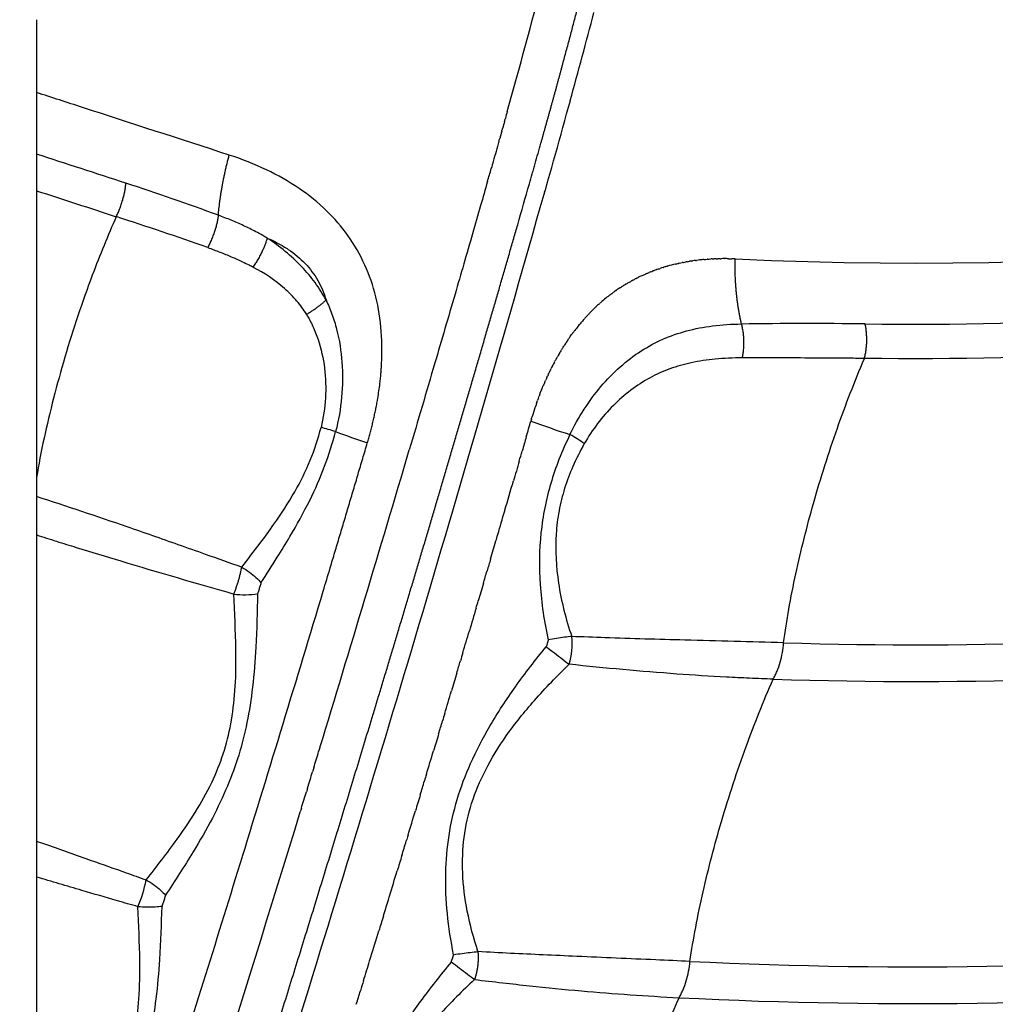
# Model space of a CAD drawing. Units: millimetres. Extents: x 21 to 24142, y 179 to 16245.
# Drawn here: x 14176 to 14278, y 10408 to 10511 of the extents above; entities that cross this region are included whole.
import ezdxf

# ---------------------------------------------------------------- set-up
doc = ezdxf.new("R2010")
doc.units = ezdxf.units.MM
doc.layers.add('DiKom', color=7, linetype='Continuous')
doc.dimstyles.new('Qitele', dxfattribs={"dimscale": 85, "dimtxt": 4, "dimasz": 5, "dimexe": 4, "dimexo": 0, "dimgap": 3, "dimtad": 1, "dimdec": 0, "dimrnd": 10, "dimzin": 1, "dimtxsty": 'Standard', "dimblk": 'OBLIQUE', "dimcen": 5, "dimdle": 4, "dimclrd": 256, "dimclre": 256, "dimclrt": 256, "dimadec": 0, "dimazin": 0, "dimtfac": 1, "dimtdec": 0, "dimtmove": 0, "dimatfit": 3, "dimldrblk": 'OBLIQUE', "dimfxl": 6, "dimfxlon": 1, "dimlwd": 40, "dimlwe": 30, "dimarcsym": 0})

# ---------------------------------------------------------------- blocks, each defined once
blk = doc.blocks.new('_Oblique')
at = {"color": 0, "linetype": 'ByBlock', "lineweight": -2}
blk.add_line((-0.5, -0.5), (0.5, 0.5), dxfattribs=at)
blk = doc.blocks.new('*D5')
at = {"layer": 'Defpoints', "color": 0, "transparency": 16777216}
for p in [(19759.81, 14192.51), (19759.81, 8478.89), (5318.75, 8191.99)]:
    blk.add_point(p, dxfattribs=at)
at = {"layer": 'DiKom', "lineweight": 30, "transparency": 16777216}
for p, q in [((5318.75, 13682.51), (5318.75, 14532.51)), ((19759.81, 13682.51), (19759.81, 14532.51))]:
    blk.add_line(p, q, dxfattribs=at)
at = {"layer": 'DiKom', "lineweight": 40, "transparency": 16777216}
blk.add_line((4978.75, 14192.51), (20099.81, 14192.51), dxfattribs=at)
at = {"layer": 'DiKom', "lineweight": 40, "transparency": 16777216, "xscale": 425, "yscale": 425, "zscale": 425, "rotation": 180}
blk.add_blockref('_Oblique', (5318.75, 14192.51), dxfattribs=at)
at = {"layer": 'DiKom', "lineweight": 40, "transparency": 16777216, "xscale": 425, "yscale": 425, "zscale": 425}
blk.add_blockref('_Oblique', (19759.81, 14192.51), dxfattribs=at)
at = {"layer": 'DiKom', "transparency": 16777216, "insert": (12539.28, 14638.43), "char_height": 365.5, "attachment_point": 5}
blk.add_mtext('14440', dxfattribs=at)
blk = doc.blocks.new('*D6')
at = {"layer": 'Defpoints', "color": 0, "transparency": 16777216}
for p in [(21783.84, 15060.86), (4248.61, 11622.36), (21783.84, 8865.78)]:
    blk.add_point(p, dxfattribs=at)
at = {"layer": 'DiKom', "lineweight": 30, "transparency": 16777216}
for p, q in [((4248.61, 14550.86), (4248.61, 15400.86)), ((21783.84, 14550.86), (21783.84, 15400.86))]:
    blk.add_line(p, q, dxfattribs=at)
at = {"layer": 'DiKom', "lineweight": 40, "transparency": 16777216}
blk.add_line((3908.61, 15060.86), (22123.84, 15060.86), dxfattribs=at)
at = {"layer": 'DiKom', "lineweight": 40, "transparency": 16777216, "xscale": 425, "yscale": 425, "zscale": 425, "rotation": 180}
blk.add_blockref('_Oblique', (4248.61, 15060.86), dxfattribs=at)
at = {"layer": 'DiKom', "lineweight": 40, "transparency": 16777216, "xscale": 425, "yscale": 425, "zscale": 425}
blk.add_blockref('_Oblique', (21783.84, 15060.86), dxfattribs=at)
at = {"layer": 'DiKom', "transparency": 16777216, "insert": (13016.22, 15506.78), "char_height": 365.5, "attachment_point": 5}
blk.add_mtext('17540', dxfattribs=at)
blk = doc.blocks.new('*D8')
at = {"layer": 'Defpoints', "color": 0, "transparency": 16777216}
for p in [(3480.24, 11865.36), (14274.09, 11865.36), (13285.53, 2909.89)]:
    blk.add_point(p, dxfattribs=at)
at = {"layer": 'DiKom', "lineweight": 40, "transparency": 16777216}
blk.add_line((3480.24, 2569.89), (3480.24, 12205.36), dxfattribs=at)
at = {"layer": 'DiKom', "lineweight": 30, "transparency": 16777216}
for p, q in [((3990.24, 11865.36), (3140.24, 11865.36)), ((3990.24, 2909.89), (3140.24, 2909.89))]:
    blk.add_line(p, q, dxfattribs=at)
at = {"layer": 'DiKom', "lineweight": 40, "transparency": 16777216, "xscale": 425, "yscale": 425, "zscale": 425}
for p, rotation in [((3480.24, 11865.36), 90), ((3480.24, 2909.89), 270)]:
    blk.add_blockref('_Oblique', p, dxfattribs=dict(at, rotation=rotation))
at = {"layer": 'DiKom', "transparency": 16777216, "insert": (3034.32, 7387.63), "char_height": 365.5, "attachment_point": 5, "rotation": 90}
blk.add_mtext('8960', dxfattribs=at)

msp = doc.modelspace()

# ---------------------------------------------------------------- linework, layer by layer
msp.add_line((14178.09, 10510.52), (14178.09, 10355.62))
for centre, radius, start, end in [((14269.61, 10896.88), 411.71, 267.3884, 300.8616), ((13419.81, 10726.64), 838.26, 344.38236, 345.36079), ((13447.24, 10717.73), 815.47, 344.66656, 345.33441), ((13071.89, 10822.02), 1205.04, 344.05314, 344.60412), ((14110.31, 10256.41), 249.3, 69.6445, 71.9891), ((14066.76, 10120.9), 388.01, 70.5568, 72.0423), ((14248.8, 10467.26), 18.28, 109.5677, 109.6261), ((14249.05, 10466.46), 19.12, 103.4159, 105.8955), ((14248.59, 10467.78), 17.72, 116.2222, 116.2978), ((14248.59, 10467.77), 17.73, 114.9178, 116.2227), ((14248.58, 10467.81), 17.69, 124.2106, 124.2297), ((14248.63, 10467.72), 17.79, 122.5956, 122.7281), ((14249.16, 10467.03), 18.66, 128.6699, 130.6096), ((14249.69, 10466.45), 19.45, 133.3544, 135.3683), ((14258.46, 9953), 525.86, 89.3545, 90.7565), ((14254.64, 10462.78), 25.63, 149.8371, 149.8936), ((14184.08, 10476.26), 29.99, 355.0691, 356.068), ((14256.13, 10461.96), 27.33, 151.8837, 153.4383), ((14182.13, 10476.45), 31.95, 352.9222, 353.9008), ((14183.12, 10476.34), 30.96, 353.9394, 354.9879), ((14182.64, 10476.39), 31.44, 353.9012, 353.9401), ((14180.12, 10476.71), 33.98, 350.1004, 352.7562), ((14263.75, 10458.84), 35.57, 161.1971, 162.8286), ((14196.6, 10425.98), 43.5, 73.11, 75.1951), ((14266.33, 10568.14), 106.01, 249.7128, 252.0415), ((14243.84, 10558.82), 97.55, 249.2276, 251.2886), ((14223.73, 10449.78), 20.13, 55.4404, 60.4806), ((10518.02, 11558.07), 3856.82, 343.06567, 343.54689), ((10758.16, 11474.24), 3614.11, 343.69109, 343.69261), ((10756.26, 11474.79), 3616.09, 343.63951, 343.65048), ((14199.8, 10461.75), 11.14, 263.9595, 276.8001), ((10580.34, 11539.92), 3787.52, 342.8543, 343.29122), ((14226.65, 10445.46), 7.23, 343.092, 6.2782), ((10505.46, 11562.46), 3870.11, 342.01558, 342.95408), ((10531.78, 11554.58), 3838.25, 342.4742, 342.85858), ((10576.25, 11540.88), 3791.71, 342.85822, 342.85862), ((14176.3, 10423.43), 13.45, 336.6201, 349.1044), ((10705.9, 11489.97), 3668.69, 343.02213, 343.03032), ((10694.91, 11493.33), 3680.18, 342.9202, 342.92697)]:
    msp.add_arc(centre, radius, start, end)
for points, knots in [([(14264.38, 10478.83), (14283.16, 10478.59), (14320.59, 10480.65), (14375.96, 10491.25), (14428.99, 10509.02), (14479.07, 10533.64), (14525.22, 10564.48), (14560.03, 10595.13), (14585.41, 10622.42), (14603.1, 10644.22), (14619.39, 10667.26), (14629.13, 10683.26), (14633.72, 10691.41)], [0, 0, 0, 0, 56.349509, 112.207865, 168.732049, 223.749351, 279.26503, 334.880587, 362.57466, 391.008673, 419.085139, 447.161453, 447.161453, 447.161453, 447.161453]), ([(14636.84, 10689.63), (14632.21, 10681.4), (14622.39, 10665.26), (14605.96, 10642.03), (14588.11, 10620.04), (14562.51, 10592.51), (14527.4, 10561.6), (14480.85, 10530.5), (14430.34, 10505.67), (14376.85, 10487.74), (14321.01, 10477.06), (14283.25, 10474.99), (14264.31, 10475.23)], [0, 0, 0, 0, 28.324268, 56.643054, 85.32054, 113.253785, 169.348246, 225.342205, 280.833361, 337.844389, 394.18382, 451.017649, 451.017649, 451.017649, 451.017649]), ([(14255.89, 10445.6), (14276.21, 10444.98), (14316.71, 10446.48), (14376.82, 10456.89), (14435.36, 10475.4), (14490.89, 10501.73), (14542.33, 10535.35), (14588.55, 10575.35), (14622.2, 10613.62), (14645.77, 10646.55), (14656.33, 10663.65), (14661.32, 10672.38)], [0, 0, 0, 0, 60.981757, 121.306359, 182.594455, 244.743788, 305.242149, 366.547165, 427.680126, 457.788267, 487.955468, 487.955468, 487.955468, 487.955468]), ([(14254.81, 10441.81), (14275.25, 10441.14), (14316.42, 10442.58), (14376.99, 10452.99), (14435.7, 10471.47), (14491.43, 10497.65), (14534.67, 10525.67), (14566.88, 10551.54), (14588.67, 10571.61), (14610.08, 10594.05), (14629.85, 10617.79), (14648.59, 10643.86), (14659.39, 10661.31), (14664.46, 10670.17)], [0, 0, 0, 0, 61.372842, 123.294201, 183.945991, 245.60336, 307.612762, 338.162615, 369.468423, 396.425093, 431.173163, 462.080963, 492.693146, 492.693146, 492.693146, 492.693146]), ([(14246.14, 10412.4), (14268.11, 10411.33), (14312.56, 10412.21), (14378.24, 10422.59), (14442.11, 10441.92), (14502.49, 10469.65), (14558.5, 10505.38), (14609, 10548.24), (14645.78, 10589.3), (14668.43, 10620.41), (14680.38, 10638.74), (14686.01, 10648.07), (14688.75, 10652.79)], [0, 0, 0, 0, 66.004545, 133.074192, 198.993709, 265.732271, 331.932872, 397.841319, 463.992035, 496.905165, 513.237961, 529.605239, 529.605239, 529.605239, 529.605239]), ([(14245.01, 10408.62), (14267.07, 10407.51), (14311.39, 10408.28), (14377.09, 10418.42), (14441.19, 10437.47), (14502.12, 10465.09), (14559.12, 10501.03), (14600.51, 10535.89), (14631.96, 10568.12), (14653.67, 10593.67), (14671.22, 10617.7), (14683.33, 10636.23), (14689.07, 10645.71), (14691.88, 10650.54)], [0, 0, 0, 0, 66.253239, 132.687111, 198.975995, 266.392914, 332.923893, 400.649796, 428.355421, 467.965688, 501.134713, 517.598631, 534.363678, 534.363678, 534.363678, 534.363678]), ([(14236.06, 10379.34), (14259.98, 10377.79), (14307.47, 10378.01), (14378.2, 10388.09), (14446.74, 10407.69), (14512.06, 10436.58), (14565.87, 10469.83), (14603.36, 10499.35), (14638.96, 10531.64), (14668.8, 10564.32), (14693.62, 10597.8), (14706.75, 10617.62), (14712.99, 10627.79), (14716.05, 10632.97)], [0, 0, 0, 0, 71.908652, 142.128006, 213.820076, 285.274958, 355.883625, 403.142551, 428.29943, 500.018253, 535.561133, 553.290092, 571.332735, 571.332735, 571.332735, 571.332735]), ([(14234.9, 10375.58), (14258.43, 10374.01), (14293.88, 10374.05), (14341.66, 10378.98), (14389.46, 10387.33), (14447.97, 10404.04), (14513.77, 10433.14), (14567.99, 10466.62), (14605.76, 10496.36), (14641.63, 10528.88), (14671.69, 10561.79), (14696.71, 10595.52), (14709.89, 10615.41), (14716.13, 10625.56), (14719.16, 10630.69)], [0, 0, 0, 0, 70.744227, 106.113545, 144.009239, 216.231457, 288.214717, 359.345611, 406.953653, 432.296828, 504.54454, 540.352051, 558.214267, 576.102549, 576.102549, 576.102549, 576.102549]), ([(14225.68, 10346.42), (14251.4, 10344.37), (14302.41, 10343.88), (14378.7, 10353.75), (14452.53, 10373.96), (14522.91, 10404.23), (14588.57, 10443.93), (14638.44, 10484.47), (14674.8, 10521.06), (14699.81, 10549.99), (14718.83, 10575.26), (14733.06, 10596.43), (14739.86, 10607.35), (14743.2, 10612.93)], [0, 0, 0, 0, 77.389735, 152.654673, 230.239211, 306.478575, 381.94416, 459.880835, 498.808424, 536.592166, 574.555964, 593.62275, 613.125911, 613.125911, 613.125911, 613.125911]), ([(14224.48, 10342.67), (14249.73, 10340.62), (14287.78, 10340.13), (14339.1, 10344.73), (14390.67, 10353.06), (14453.68, 10370.28), (14524.56, 10400.76), (14590.68, 10440.71), (14640.91, 10481.52), (14677.52, 10518.36), (14702.72, 10547.49), (14721.87, 10572.92), (14736.17, 10594.17), (14742.97, 10605.09), (14746.29, 10610.63)], [0, 0, 0, 0, 75.993089, 113.886765, 154.487128, 232.610152, 309.378629, 385.36809, 463.84562, 503.043926, 541.087757, 579.317212, 598.518464, 617.897854, 617.897854, 617.897854, 617.897854]), ([(14215, 10313.63), (14241.96, 10311.1), (14282.44, 10310.13), (14336.97, 10314.47), (14391.49, 10322.71), (14458.07, 10340.21), (14533.88, 10371.94), (14596.41, 10409.07), (14639.88, 10442.31), (14680.8, 10478.34), (14715.11, 10514.8), (14744.04, 10552.75), (14759.33, 10575.2), (14766.63, 10586.77), (14770.21, 10592.65)], [0, 0, 0, 0, 81.23085, 121.199069, 164.022223, 246.537817, 327.201647, 409.989162, 464.138909, 491.21454, 573.494652, 613.961843, 634.305756, 654.975515, 654.975515, 654.975515, 654.975515]), ([(14213.77, 10309.9), (14241.14, 10307.3), (14282.13, 10306.28), (14337.26, 10310.65), (14392.13, 10318.93), (14459.15, 10336.53), (14535.47, 10368.44), (14598.41, 10405.79), (14642.18, 10439.24), (14683.37, 10475.49), (14717.91, 10512.18), (14747.02, 10550.34), (14762.38, 10572.87), (14769.69, 10584.44), (14773.27, 10590.34)], [0, 0, 0, 0, 82.481576, 122.710695, 165.813346, 248.867515, 330.057799, 413.385745, 467.888562, 495.141245, 577.956632, 618.690486, 639.052365, 659.74041, 659.74041, 659.74041, 659.74041]), ([(14228.24, 10278.85), (14248.45, 10277.5), (14282.82, 10276.89), (14332.17, 10280.12), (14389.93, 10288.02), (14446.84, 10302.13), (14501.89, 10322.1), (14542.16, 10340.05), (14581.25, 10360.98), (14630.61, 10392.07), (14687.89, 10437.23), (14738.01, 10489.8), (14773.44, 10535.65), (14789.41, 10559.72), (14797.06, 10572.15)], [24.324545, 24.324545, 24.324545, 24.324545, 85.08204, 127.337224, 172.610658, 259.853041, 302.794668, 348.214954, 392.011741, 435.739494, 523.118789, 610.277329, 653.092753, 696.874337, 696.874337, 696.874337, 696.874337]), ([(14230.31, 10274.9), (14249.81, 10273.67), (14283.55, 10273.13), (14332.37, 10276.31), (14390.48, 10284.24), (14447.74, 10298.42), (14503.15, 10318.5), (14543.66, 10336.55), (14583.01, 10357.59), (14632.68, 10388.86), (14690.32, 10434.28), (14740.76, 10487.15), (14776.39, 10533.22), (14792.43, 10557.38), (14800.09, 10569.82)], [27.667058, 27.667058, 27.667058, 27.667058, 86.27771, 128.792658, 174.344381, 262.123036, 305.328619, 351.02807, 395.094077, 439.090714, 527.007123, 614.699552, 657.780978, 701.623041, 701.623041, 701.623041, 701.623041]), ([(14823.79, 10551.4), (14815.69, 10538.4), (14798.62, 10512.96), (14770.85, 10477.45), (14739.98, 10443.05), (14695.53, 10400.05), (14633.57, 10352), (14553.05, 10306.1), (14481.39, 10277.77), (14422.06, 10261.29), (14361.56, 10249.02), (14302.03, 10243.43), (14257.89, 10243.78), (14244.65, 10244.29)], [0, 0, 0, 0, 45.948078, 91.857296, 135.147732, 184.525876, 277.260468, 369.770724, 461.903143, 507.834581, 554.38735, 646.995787, 686.751168, 686.751168, 686.751168, 686.751168]), ([(14826.79, 10549.32), (14818.64, 10536.25), (14801.46, 10510.67), (14773.53, 10474.97), (14742.48, 10440.39), (14697.77, 10397.16), (14635.45, 10348.86), (14554.46, 10302.73), (14482.4, 10274.26), (14422.74, 10257.7), (14361.89, 10245.38), (14302.61, 10239.84), (14258.81, 10240.13), (14246.08, 10240.59)], [0, 0, 0, 0, 46.203381, 92.371588, 135.901301, 185.555086, 278.806828, 371.833039, 464.479219, 510.666765, 557.479089, 650.603955, 688.830833, 688.830833, 688.830833, 688.830833]), ([(14198.16, 10496.42), (14192.93, 10498.11), (14187.87, 10499.76), (14181.27, 10501.9), (14179.68, 10502.42), (14178.09, 10502.94)], [29.740251, 29.740251, 29.740251, 29.740251, 47.394308, 47.394308, 53.059094, 53.059094, 53.059094, 53.059094]), ([(14226.24, 10497.85), (14226.05, 10497.15), (14225.85, 10496.45), (14225.59, 10495.51), (14225.52, 10495.27), (14225.45, 10495.02)], [-0.709048107, -0.709048107, -0.709048107, -0.709048107, -0.706825385, -0.706825385, -0.706044588, -0.706044588, -0.706044588, -0.706044588]), ([(14214, 10474.2), (14214.09, 10475.48), (14214.1, 10477.99), (14213.54, 10481.63), (14212.37, 10485.03), (14210.63, 10488.06), (14208.3, 10490.75), (14205.43, 10493.07), (14202.01, 10495), (14199.48, 10495.99), (14198.16, 10496.42)], [0, 0, 0, 0, 3.843428, 7.503744, 11.006536, 14.570891, 17.961899, 21.63906, 25.569996, 29.740251, 29.740251, 29.740251, 29.740251]), ([(14225.06, 10493.67), (14224.82, 10492.83), (14224.3, 10491.01), (14223.18, 10487.1), (14221.59, 10481.63), (14219.39, 10474.12), (14217.8, 10468.72), (14216.91, 10465.7)], [0, 0, 0, 0, 2.612249, 5.664727, 12.224987, 19.692065, 29.13074, 29.13074, 29.13074, 29.13074]), ([(14186.24, 10346.11), (14188.29, 10352.38), (14194.88, 10372.61), (14210.09, 10420.76), (14222.58, 10462.83), (14230.55, 10490.94)], [25.856369, 25.856369, 25.856369, 25.856369, 45.652909, 89.675625, 177.316288, 177.316288, 177.316288, 177.316288]), ([(14186.39, 10490), (14185.53, 10488.05), (14184.69, 10486.01), (14182.85, 10481.11), (14181.89, 10478.25), (14181.04, 10475.37)], [2.165301, 2.165301, 2.165301, 2.165301, 9.045173, 9.045173, 18.090299, 18.090299, 18.090299, 18.090299]), ([(14202.11, 10487.77), (14201.95, 10487.86), (14201.56, 10488.09), (14200.75, 10488.53), (14199.66, 10489.07), (14198.36, 10489.64), (14197.48, 10489.98), (14197.03, 10490.14)], [8.355156, 8.355156, 8.355156, 8.355156, 8.865094, 9.677291, 11.075556, 12.473822, 13.915084, 13.915084, 13.915084, 13.915084]), ([(14202.11, 10487.77), (14202.5, 10487.6), (14203.25, 10487.24), (14204.63, 10486.42), (14206.11, 10485.2), (14207.46, 10483.39), (14208.03, 10482.03), (14208.24, 10481.32)], [0, 0, 0, 0, 1.277198, 2.496286, 4.810825, 7.003651, 9.216199, 9.216199, 9.216199, 9.216199]), ([(14208.24, 10481.32), (14208.07, 10481.63), (14207.72, 10482.24), (14206.91, 10483.43), (14205.2, 10485.46), (14203.41, 10486.91), (14202.11, 10487.77)], [0, 0, 0, 0, 1.050915, 2.139066, 4.310689, 8.992669, 8.992669, 8.992669, 8.992669]), ([(14195.92, 10486.78), (14196.34, 10486.63), (14197.17, 10486.32), (14198.38, 10485.83), (14199.39, 10485.38), (14200.14, 10485.01), (14200.5, 10484.83), (14200.63, 10484.75)], [-13.915077, -13.915077, -13.915077, -13.915077, -12.473822, -11.075556, -9.677291, -8.865094, -8.355156, -8.355156, -8.355156, -8.355156]), ([(14250.85, 10485.6), (14250.77, 10485.6), (14250.65, 10485.61), (14250.53, 10485.61), (14250.49, 10485.61)], [-72.6172196, -72.6172196, -72.6172196, -72.6172196, -72.3154434, -72.2006109, -72.2006109, -72.2006109, -72.2006109]), ([(14206.2, 10479.83), (14206.05, 10480.07), (14205.74, 10480.54), (14205.01, 10481.47), (14203.44, 10483.05), (14201.81, 10484.12), (14200.63, 10484.75)], [0, 0, 0, 0, 0.854147, 1.697284, 3.518165, 7.520306, 7.520306, 7.520306, 7.520306]), ([(14208.24, 10481.32), (14208.47, 10480.84), (14208.89, 10479.84), (14209.55, 10477.68), (14210.19, 10473.58), (14209.85, 10469.95), (14209.24, 10467.6)], [0, 0, 0, 0, 1.600045, 3.253747, 6.740125, 14.026205, 14.026205, 14.026205, 14.026205]), ([(14206.2, 10479.83), (14206.45, 10479.42), (14206.9, 10478.57), (14207.63, 10476.71), (14208.4, 10473.19), (14208.21, 10470.05), (14207.72, 10468.04)], [0, 0, 0, 0, 1.430781, 2.893486, 5.964913, 12.190044, 12.190044, 12.190044, 12.190044]), ([(14233.64, 10467.29), (14234.08, 10468.2), (14235.05, 10469.94), (14236.81, 10472.32), (14238.8, 10474.37), (14240.97, 10476.04), (14243.3, 10477.3), (14245.81, 10478.17), (14248.57, 10478.69), (14250.5, 10478.81), (14251.51, 10478.82)], [0, 0, 0, 0, 3.021289, 5.973337, 8.843179, 11.581879, 14.15325, 16.772272, 19.527702, 22.56298, 22.56298, 22.56298, 22.56298]), ([(14181.04, 10475.37), (14180.2, 10472.5), (14179.47, 10469.65), (14178.57, 10465.51), (14178.31, 10464.15), (14178.09, 10462.83)], [18.090299, 18.090299, 18.090299, 18.090299, 27.131859, 27.131859, 31.71986, 31.71986, 31.71986, 31.71986]), ([(14251.59, 10475.29), (14250.64, 10475.28), (14248.86, 10475.21), (14246.33, 10474.84), (14244.05, 10474.2), (14241.18, 10472.91), (14237.96, 10470.43), (14235.97, 10467.8), (14235.14, 10466.35)], [0, 0, 0, 0, 2.835779, 5.345647, 7.667681, 9.931968, 14.736577, 19.740808, 19.740808, 19.740808, 19.740808]), ([(14264.31, 10475.23), (14264.08, 10475.23), (14263.24, 10475.24), (14261.79, 10475.25), (14259.34, 10475.27), (14256.27, 10475.28), (14253.49, 10475.29), (14251.93, 10475.29), (14251.59, 10475.29)], [-46.879789, -46.879789, -46.879789, -46.879789, -46.083614, -43.941421, -41.799228, -37.469362, -33.139496, -31.907706, -31.907706, -31.907706, -31.907706]), ([(14255.89, 10445.6), (14256.05, 10446.77), (14256.43, 10449.17), (14257.4, 10454.03), (14258.99, 10460.36), (14261.37, 10467.85), (14263.29, 10472.84), (14264.31, 10475.23)], [0, 0, 0, 0, 3.537909, 7.301798, 14.854549, 23.11049, 30.888797, 30.888797, 30.888797, 30.888797]), ([(14199.46, 10453.47), (14200.1, 10454.31), (14201.25, 10455.78), (14203.14, 10458.37), (14204.99, 10461.2), (14206.67, 10464.57), (14207.43, 10466.88), (14207.72, 10468.04)], [0, 0, 0, 0, 3.167095, 5.594783, 9.620694, 13.297172, 16.877128, 16.877128, 16.877128, 16.877128]), ([(14201.46, 10451.85), (14202.04, 10452.73), (14203.06, 10454.32), (14204.8, 10457.16), (14206.53, 10460.29), (14208.15, 10463.95), (14208.92, 10466.39), (14209.24, 10467.6)], [0, 0, 0, 0, 3.158406, 5.673729, 9.979222, 13.877711, 17.650429, 17.650429, 17.650429, 17.650429]), ([(14233.64, 10467.29), (14233.23, 10466.44), (14232.49, 10464.77), (14231.61, 10462.22), (14230.98, 10459.67), (14230.45, 10456.16), (14230.4, 10451.52), (14230.96, 10447.8), (14231.38, 10445.9)], [0, 0, 0, 0, 2.844083, 5.470607, 8.086331, 10.705591, 16.127638, 21.958287, 21.958287, 21.958287, 21.958287]), ([(14235.14, 10466.35), (14234.71, 10465.58), (14233.94, 10464.06), (14233.05, 10461.72), (14232.46, 10459.36), (14232.05, 10456.04), (14232.31, 10451.59), (14233.22, 10448.06), (14233.84, 10446.25)], [0, 0, 0, 0, 2.657803, 5.095882, 7.515406, 9.939206, 15.0914, 20.828645, 20.828645, 20.828645, 20.828645]), ([(14199.46, 10453.47), (14198.21, 10453.92), (14196, 10454.7), (14192.03, 10456.11), (14186.17, 10458.16), (14181.24, 10459.82), (14178.09, 10460.84)], [0, 0, 0, 0, 3.981559, 7.015877, 12.654748, 22.605138, 22.605138, 22.605138, 22.605138]), ([(14178.09, 10456.84), (14178.78, 10456.62), (14180.16, 10456.18), (14183.08, 10455.27), (14189.23, 10453.4), (14194.7, 10451.81), (14198.63, 10450.68)], [0, 0, 0, 0, 2.183255, 4.347509, 9.181294, 21.44364, 21.44364, 21.44364, 21.44364]), ([(14189.51, 10420.89), (14190.6, 10422.29), (14192.49, 10424.71), (14194.86, 10428.21), (14196.54, 10431.31), (14197.72, 10434.4), (14198.48, 10437.64), (14198.85, 10441.16), (14198.89, 10445.55), (14198.72, 10448.75), (14198.63, 10450.68)], [0, 0, 0, 0, 5.339175, 9.181378, 12.684607, 15.882374, 19.09545, 22.642674, 26.479222, 32.263718, 32.263718, 32.263718, 32.263718]), ([(14201.12, 10450.7), (14201.07, 10448.85), (14200.99, 10445.6), (14200.65, 10441.11), (14200.07, 10437.35), (14199.2, 10433.89), (14197.99, 10430.57), (14196.39, 10427.2), (14194.21, 10423.43), (14192.5, 10420.8), (14191.52, 10419.3)], [0, 0, 0, 0, 5.547215, 9.752266, 13.481247, 16.962317, 20.431005, 24.090941, 28.131776, 33.496412, 33.496412, 33.496412, 33.496412]), ([(14255.89, 10445.6), (14252.46, 10445.69), (14247.64, 10445.82), (14241.44, 10445.99), (14237.52, 10446.11), (14234.99, 10446.21), (14233.84, 10446.25)], [0, 0, 0, 0, 10.292956, 14.47262, 18.620556, 22.059353, 22.059353, 22.059353, 22.059353]), ([(14254.81, 10441.81), (14254.88, 10441.94), (14255.03, 10442.21), (14255.29, 10442.79), (14255.67, 10443.9), (14255.85, 10444.91), (14255.89, 10445.6)], [0, 0, 0, 0, 0.463942, 0.920417, 1.912411, 3.973845, 3.973845, 3.973845, 3.973845]), ([(14221.53, 10413.1), (14221.24, 10414.52), (14220.8, 10417.33), (14220.62, 10421.5), (14220.96, 10425.5), (14221.83, 10429.35), (14223.27, 10433.17), (14225.33, 10437.1), (14227.98, 10441.15), (14230.05, 10443.83), (14231.17, 10445.18)], [0, 0, 0, 0, 4.332614, 8.531999, 12.502252, 16.340646, 20.344022, 24.717703, 29.622588, 34.872227, 34.872227, 34.872227, 34.872227]), ([(14224.06, 10413.42), (14223.61, 10414.8), (14222.88, 10417.51), (14222.38, 10421.52), (14222.51, 10425.31), (14223.31, 10428.93), (14224.81, 10432.49), (14227.04, 10436.09), (14230, 10439.77), (14232.31, 10442.15), (14233.57, 10443.36)], [0, 0, 0, 0, 4.368661, 8.404876, 12.087746, 15.71674, 19.455547, 23.65715, 28.380966, 33.609648, 33.609648, 33.609648, 33.609648]), ([(14254.81, 10441.81), (14253.99, 10441.84), (14252.36, 10441.9), (14249.02, 10442.06), (14242.75, 10442.46), (14237.3, 10442.96), (14233.57, 10443.36)], [0, 0, 0, 0, 2.460941, 4.868914, 10.047053, 21.293514, 21.293514, 21.293514, 21.293514]), ([(14246.14, 10412.4), (14246.31, 10413.58), (14246.73, 10416.01), (14247.75, 10420.89), (14249.41, 10427.21), (14251.84, 10434.61), (14253.79, 10439.5), (14254.81, 10441.81)], [0, 0, 0, 0, 3.58611, 7.38492, 14.961273, 23.173033, 30.744643, 30.744643, 30.744643, 30.744643]), ([(14178.09, 10424.93), (14178.15, 10424.91), (14178.5, 10424.79), (14179.63, 10424.4), (14181.46, 10423.75), (14184.22, 10422.78), (14186.9, 10421.82), (14188.81, 10421.14), (14189.51, 10420.89)], [-31.583396, -31.583396, -31.583396, -31.583396, -31.37009, -30.393466, -27.790014, -25.186562, -21.140692, -18.807048, -18.807048, -18.807048, -18.807048]), ([(14188.65, 10418.1), (14187.93, 10418.3), (14185.99, 10418.87), (14183.26, 10419.66), (14180.46, 10420.49), (14178.88, 10420.96), (14178.1, 10421.19), (14178.09, 10421.19)], [18.807048, 18.807048, 18.807048, 18.807048, 21.140692, 25.186562, 27.790014, 30.393466, 30.416874, 30.416874, 30.416874, 30.416874]), ([(14179.28, 10388.4), (14180.39, 10389.82), (14182.31, 10392.25), (14184.72, 10395.76), (14186.43, 10398.87), (14187.64, 10401.95), (14188.42, 10405.16), (14188.82, 10408.66), (14188.89, 10413.02), (14188.73, 10416.21), (14188.65, 10418.1)], [0, 0, 0, 0, 5.409839, 9.284772, 12.770704, 16.036166, 19.178792, 22.655175, 26.59422, 32.25103, 32.25103, 32.25103, 32.25103]), ([(14181.29, 10386.84), (14182.29, 10388.35), (14184.04, 10391), (14186.26, 10394.8), (14187.9, 10398.18), (14189.14, 10401.5), (14190.03, 10404.94), (14190.62, 10408.65), (14191, 10413.07), (14191.1, 10416.29), (14191.16, 10418.13)], [0, 0, 0, 0, 5.427329, 9.527146, 13.200626, 16.66914, 20.163255, 23.827057, 27.934681, 33.474467, 33.474467, 33.474467, 33.474467]), ([(14246.14, 10412.4), (14244.95, 10412.45), (14241.02, 10412.63), (14235.93, 10412.85), (14229.76, 10413.13), (14226.32, 10413.29), (14224.06, 10413.42)], [0, 0, 0, 0, 3.568737, 11.79207, 15.295715, 22.10145, 22.10145, 22.10145, 22.10145]), ([(14221.29, 10412.32), (14220.16, 10410.99), (14218.07, 10408.36), (14215.41, 10404.4), (14213.33, 10400.54), (14211.86, 10396.77), (14210.94, 10392.93), (14210.56, 10388.93), (14210.69, 10384.72), (14211.09, 10381.86), (14211.37, 10380.41)], [0, 0, 0, 0, 5.226691, 10.056332, 14.314492, 18.339441, 22.18593, 26.127795, 30.364177, 34.790032, 34.790032, 34.790032, 34.790032]), ([(14245.01, 10408.62), (14245.09, 10408.75), (14245.23, 10409.02), (14245.5, 10409.59), (14245.89, 10410.7), (14246.08, 10411.71), (14246.14, 10412.4)], [0, 0, 0, 0, 0.456895, 0.908737, 1.897328, 3.975342, 3.975342, 3.975342, 3.975342]), ([(14223.71, 10410.51), (14222.43, 10409.33), (14220.09, 10406.98), (14217.1, 10403.35), (14214.85, 10399.81), (14213.32, 10396.26), (14212.5, 10392.64), (14212.35, 10388.82), (14212.83, 10384.79), (14213.53, 10382.06), (14213.96, 10380.69)], [0, 0, 0, 0, 5.239596, 9.929528, 14.085511, 17.821343, 21.455464, 25.171108, 29.275716, 33.59384, 33.59384, 33.59384, 33.59384]), ([(14223.71, 10410.51), (14224.69, 10410.4), (14226.6, 10410.17), (14230.3, 10409.76), (14236.42, 10409.16), (14241.62, 10408.79), (14245.01, 10408.62)], [0, 0, 0, 0, 2.939624, 5.763168, 11.187946, 21.383018, 21.383018, 21.383018, 21.383018]), ([(14245.01, 10408.62), (14244.52, 10407.54), (14243.53, 10405.26), (14241.62, 10400.42), (14239.52, 10394.21), (14237.47, 10386.73), (14236.46, 10381.8), (14236.06, 10379.34)], [0, 0, 0, 0, 3.554076, 7.450694, 15.620176, 23.221293, 30.694276, 30.694276, 30.694276, 30.694276])]:
    msp.add_open_spline(points, degree=3, knots=knots)
for points, weights, degree in [([(14232.94, 10506.07), (14234.44, 10511.6), (14235.87, 10517.14), (14237.25, 10522.7)], [1, 0.999961230119, 0.999961230119, 1], 3), ([(14230.62, 10497.65), (14231.41, 10500.46), (14232.19, 10503.26), (14232.94, 10506.07)], [1, 0.999990646572, 0.999990646572, 1], 3), ([(14197.03, 10490.14), (14197.26, 10493.1), (14198.16, 10496.42)], [0.990628081201, 0.969858129848, 1], 2), ([(14186.42, 10490.05), (14187.25, 10491.76), (14187.4, 10493.49)], [0.996606321293, 0.891832451153, 1], 2), ([(14186.42, 10490.05), (14186.4, 10490.03), (14186.39, 10490)], [0.996606379879, 0.998276147123, 1], 2), ([(14197.03, 10490.14), (14196.8, 10488.47), (14195.92, 10486.78)], [1, 0.89474813199, 1], 2), ([(14223.26, 10472.14), (14224.92, 10477.81), (14226.57, 10483.48), (14228.2, 10489.16)], [1, 0.999998154534, 0.999998154534, 1], 3), ([(14202.11, 10487.77), (14201.7, 10486.27), (14200.63, 10484.75)], [1, 0.903515144443, 1], 2), ([(14251.51, 10478.82), (14250.77, 10482.02), (14250.85, 10485.6)], [0.988829437726, 0.967205858758, 1], 2), ([(14206.2, 10479.83), (14207.45, 10480.55), (14208.24, 10481.32)], [1, 0.940409602613, 0.999999999567], 2), ([(14251.59, 10475.29), (14252, 10477.06), (14251.51, 10478.82)], [1, 0.897279114825, 1], 2), ([(14264.31, 10475.23), (14264.79, 10477.02), (14264.38, 10478.83)], [0.999978877773, 0.892954611037, 1], 2), ([(14213.15, 10438.16), (14216.58, 10449.47), (14219.95, 10460.8), (14223.26, 10472.14)], [1, 0.999992740242, 0.999992740242, 1], 3), ([(14212.54, 10466.42), (14213.15, 10468.46), (14213.54, 10470.56)], [1, 0.998600895389, 1], 2), ([(14208.68, 10453.42), (14210.62, 10459.91), (14212.54, 10466.42)], [1, 0.99999852721, 1], 2), ([(14198.63, 10450.68), (14199.21, 10452.07), (14199.46, 10453.47)], [1, 0.930821803159, 1], 2), ([(14191.96, 10370.42), (14199.24, 10392.93), (14206.3, 10415.51), (14213.15, 10438.16)], [1, 0.999971532434, 0.999971532434, 1], 3), ([(14224.06, 10413.42), (14224.18, 10411.91), (14223.71, 10410.51)], [1, 0.93073217751, 1], 2)]:
    msp.add_rational_spline(points, weights, degree=degree)
for points in [[(14227.12, 10500.97), (14227.05, 10500.73), (14226.98, 10500.48), (14226.92, 10500.24)], [(14226.83, 10499.93), (14226.76, 10499.69), (14226.69, 10499.44), (14226.62, 10499.2)], [(14226.83, 10499.93), (14226.86, 10500.03), (14226.89, 10500.14), (14226.92, 10500.24)], [(14226.54, 10498.89), (14226.47, 10498.64), (14226.4, 10498.4), (14226.33, 10498.15)], [(14226.54, 10498.89), (14226.57, 10498.99), (14226.6, 10499.09), (14226.62, 10499.2)], [(14226.24, 10497.85), (14226.27, 10497.95), (14226.3, 10498.05), (14226.33, 10498.15)], [(14230.02, 10495.54), (14230.22, 10496.24), (14230.42, 10496.95), (14230.62, 10497.65)], [(14187.4, 10493.49), (14184.3, 10494.5), (14181.19, 10495.51), (14178.09, 10496.52)], [(14229.87, 10495.01), (14229.92, 10495.19), (14229.97, 10495.36), (14230.02, 10495.54)], [(14225.06, 10493.67), (14225.19, 10494.12), (14225.32, 10494.57), (14225.45, 10495.02)], [(14229.72, 10494.48), (14229.75, 10494.57), (14229.77, 10494.66), (14229.8, 10494.74)], [(14229.8, 10494.74), (14229.82, 10494.83), (14229.85, 10494.92), (14229.87, 10495.01)], [(14229.42, 10493.42), (14229.52, 10493.77), (14229.62, 10494.12), (14229.72, 10494.48)], [(14231.01, 10492.54), (14231.11, 10492.9), (14231.21, 10493.25), (14231.31, 10493.61)], [(14178.09, 10492.7), (14180.86, 10491.8), (14183.63, 10490.9), (14186.39, 10490)], [(14228.2, 10489.16), (14228.61, 10490.58), (14229.01, 10492), (14229.42, 10493.42)], [(14245.45, 10485.24), (14245.54, 10485.25), (14245.62, 10485.27), (14245.7, 10485.28)], [(14245.88, 10485.31), (14245.82, 10485.3), (14245.76, 10485.29), (14245.7, 10485.28)], [(14245.88, 10485.31), (14245.94, 10485.33), (14246.01, 10485.34), (14246.08, 10485.35)], [(14246.3, 10485.38), (14246.23, 10485.37), (14246.15, 10485.36), (14246.08, 10485.35)], [(14246.3, 10485.38), (14246.35, 10485.39), (14246.4, 10485.4), (14246.45, 10485.4)], [(14246.73, 10485.44), (14246.64, 10485.43), (14246.55, 10485.42), (14246.45, 10485.4)], [(14246.73, 10485.44), (14246.76, 10485.45), (14246.79, 10485.45), (14246.83, 10485.45)], [(14247.16, 10485.49), (14247.05, 10485.48), (14246.94, 10485.47), (14246.83, 10485.45)], [(14247.16, 10485.49), (14247.17, 10485.49), (14247.18, 10485.5), (14247.2, 10485.5)], [(14247.58, 10485.54), (14247.46, 10485.52), (14247.33, 10485.51), (14247.2, 10485.5)], [(14247.58, 10485.54), (14247.7, 10485.55), (14247.82, 10485.56), (14247.94, 10485.56)], [(14248.01, 10485.57), (14247.99, 10485.57), (14247.96, 10485.57), (14247.94, 10485.56)], [(14248.01, 10485.57), (14248.11, 10485.58), (14248.21, 10485.58), (14248.31, 10485.59)], [(14248.44, 10485.6), (14248.4, 10485.59), (14248.35, 10485.59), (14248.31, 10485.59)], [(14248.44, 10485.6), (14248.52, 10485.6), (14248.6, 10485.6), (14248.68, 10485.61)], [(14248.87, 10485.61), (14248.81, 10485.61), (14248.74, 10485.61), (14248.68, 10485.61)], [(14248.87, 10485.61), (14248.93, 10485.61), (14248.98, 10485.62), (14249.04, 10485.62)], [(14249.3, 10485.62), (14249.21, 10485.62), (14249.13, 10485.62), (14249.04, 10485.62)], [(14249.3, 10485.62), (14249.34, 10485.62), (14249.37, 10485.62), (14249.41, 10485.62)], [(14249.73, 10485.63), (14249.62, 10485.63), (14249.51, 10485.63), (14249.41, 10485.62)], [(14249.73, 10485.63), (14249.74, 10485.63), (14249.76, 10485.63), (14249.77, 10485.63)], [(14250.16, 10485.62), (14250.03, 10485.62), (14249.9, 10485.63), (14249.77, 10485.63)], [(14250.16, 10485.62), (14250.27, 10485.62), (14250.38, 10485.62), (14250.49, 10485.61)], [(14242.03, 10484.24), (14241.99, 10484.22), (14241.94, 10484.2), (14241.89, 10484.19)], [(14242.03, 10484.24), (14242.11, 10484.27), (14242.2, 10484.31), (14242.28, 10484.34)], [(14242.46, 10484.41), (14242.4, 10484.38), (14242.34, 10484.36), (14242.28, 10484.34)], [(14242.46, 10484.41), (14242.53, 10484.43), (14242.6, 10484.46), (14242.66, 10484.48)], [(14242.68, 10484.49), (14242.8, 10484.53), (14242.92, 10484.57), (14243.05, 10484.61)], [(14243.34, 10484.7), (14243.24, 10484.67), (14243.14, 10484.64), (14243.05, 10484.61)], [(14243.34, 10484.7), (14243.37, 10484.71), (14243.4, 10484.72), (14243.43, 10484.73)], [(14243.78, 10484.84), (14243.66, 10484.8), (14243.54, 10484.77), (14243.43, 10484.73)], [(14243.78, 10484.84), (14243.79, 10484.84), (14243.8, 10484.84), (14243.81, 10484.85)], [(14244.61, 10485.06), (14244.72, 10485.08), (14244.84, 10485.11), (14244.95, 10485.13)], [(14245.03, 10485.15), (14245, 10485.15), (14244.98, 10485.14), (14244.95, 10485.13)], [(14245.03, 10485.15), (14245.13, 10485.17), (14245.23, 10485.19), (14245.33, 10485.21)], [(14245.45, 10485.24), (14245.41, 10485.23), (14245.37, 10485.22), (14245.33, 10485.21)], [(14239.69, 10483.1), (14239.78, 10483.16), (14239.88, 10483.21), (14239.97, 10483.26)], [(14240.13, 10483.35), (14240.07, 10483.32), (14240.02, 10483.29), (14239.97, 10483.26)], [(14240.13, 10483.35), (14240.2, 10483.39), (14240.27, 10483.43), (14240.35, 10483.46)], [(14240.55, 10483.57), (14240.48, 10483.54), (14240.41, 10483.5), (14240.35, 10483.46)], [(14240.55, 10483.57), (14240.62, 10483.6), (14240.68, 10483.63), (14240.74, 10483.66)], [(14241.18, 10483.88), (14241.16, 10483.87), (14241.14, 10483.86), (14241.13, 10483.85)], [(14241.18, 10483.88), (14241.29, 10483.93), (14241.4, 10483.97), (14241.51, 10484.02)], [(14241.6, 10484.06), (14241.57, 10484.05), (14241.54, 10484.04), (14241.51, 10484.02)], [(14241.6, 10484.06), (14241.7, 10484.11), (14241.8, 10484.15), (14241.89, 10484.19)], [(14238.42, 10482.29), (14238.36, 10482.25), (14238.31, 10482.21), (14238.25, 10482.17)], [(14238.42, 10482.29), (14238.43, 10482.29), (14238.43, 10482.3), (14238.44, 10482.3)], [(14238.63, 10482.43), (14238.56, 10482.39), (14238.5, 10482.35), (14238.44, 10482.3)], [(14238.84, 10482.57), (14238.77, 10482.53), (14238.7, 10482.48), (14238.63, 10482.43)], [(14238.84, 10482.57), (14238.89, 10482.61), (14238.95, 10482.65), (14239.01, 10482.69)], [(14239.05, 10482.71), (14239.1, 10482.74), (14239.15, 10482.77), (14239.2, 10482.81)], [(14239.26, 10482.84), (14239.24, 10482.83), (14239.22, 10482.82), (14239.2, 10482.81)], [(14239.26, 10482.84), (14239.3, 10482.87), (14239.35, 10482.9), (14239.39, 10482.93)], [(14239.47, 10482.97), (14239.45, 10482.96), (14239.42, 10482.94), (14239.39, 10482.93)], [(14239.47, 10482.97), (14239.51, 10483), (14239.55, 10483.02), (14239.59, 10483.04)], [(14239.69, 10483.1), (14239.66, 10483.08), (14239.62, 10483.06), (14239.59, 10483.04)], [(14237.01, 10481.19), (14236.92, 10481.12), (14236.84, 10481.05), (14236.76, 10480.97)], [(14237.6, 10481.68), (14237.57, 10481.65), (14237.53, 10481.63), (14237.5, 10481.6)], [(14237.6, 10481.68), (14237.63, 10481.7), (14237.66, 10481.72), (14237.68, 10481.74)], [(14237.8, 10481.84), (14237.76, 10481.81), (14237.72, 10481.78), (14237.68, 10481.75)], [(14237.8, 10481.84), (14237.83, 10481.85), (14237.85, 10481.87), (14237.87, 10481.89)], [(14238.01, 10481.99), (14237.96, 10481.96), (14237.92, 10481.92), (14237.87, 10481.89)], [(14238.01, 10481.99), (14238.02, 10482), (14238.04, 10482.02), (14238.06, 10482.03)], [(14238.21, 10482.14), (14238.16, 10482.1), (14238.11, 10482.07), (14238.06, 10482.03)], [(14238.21, 10482.14), (14238.22, 10482.15), (14238.24, 10482.16), (14238.25, 10482.17)], [(14236.34, 10480.59), (14236.36, 10480.61), (14236.37, 10480.62), (14236.39, 10480.64)], [(14236.67, 10480.9), (14236.58, 10480.81), (14236.48, 10480.73), (14236.39, 10480.64)], [(14236.67, 10480.9), (14236.7, 10480.92), (14236.73, 10480.95), (14236.76, 10480.97)], [(14235.07, 10479.28), (14234.98, 10479.18), (14234.9, 10479.07), (14234.81, 10478.97)], [(14235.07, 10479.28), (14235.1, 10479.31), (14235.12, 10479.34), (14235.15, 10479.36)], [(14235.38, 10479.62), (14235.3, 10479.54), (14235.23, 10479.45), (14235.15, 10479.36)], [(14235.38, 10479.62), (14235.42, 10479.66), (14235.46, 10479.7), (14235.5, 10479.74)], [(14235.69, 10479.95), (14235.63, 10479.88), (14235.56, 10479.81), (14235.5, 10479.74)], [(14235.69, 10479.95), (14235.75, 10480.01), (14235.8, 10480.06), (14235.85, 10480.11)], [(14234.21, 10478.23), (14234.13, 10478.13), (14234.06, 10478.03), (14233.98, 10477.93)], [(14234.21, 10478.23), (14234.24, 10478.27), (14234.27, 10478.31), (14234.31, 10478.36)], [(14234.48, 10478.57), (14234.42, 10478.5), (14234.36, 10478.43), (14234.31, 10478.36)], [(14234.48, 10478.57), (14234.53, 10478.64), (14234.59, 10478.7), (14234.64, 10478.77)], [(14234.77, 10478.93), (14234.73, 10478.88), (14234.68, 10478.82), (14234.64, 10478.77)], [(14234.77, 10478.93), (14234.78, 10478.94), (14234.8, 10478.96), (14234.81, 10478.97)], [(14233.42, 10477.15), (14233.35, 10477.04), (14233.28, 10476.93), (14233.2, 10476.82)], [(14233.42, 10477.15), (14233.45, 10477.19), (14233.48, 10477.23), (14233.51, 10477.27)], [(14233.68, 10477.52), (14233.62, 10477.44), (14233.57, 10477.36), (14233.51, 10477.27)], [(14233.68, 10477.52), (14233.73, 10477.58), (14233.77, 10477.65), (14233.82, 10477.72)], [(14233.94, 10477.87), (14233.9, 10477.82), (14233.86, 10477.77), (14233.82, 10477.72)], [(14233.94, 10477.87), (14233.95, 10477.89), (14233.97, 10477.91), (14233.98, 10477.93)], [(14232.7, 10476.02), (14232.72, 10476.06), (14232.74, 10476.09), (14232.76, 10476.13)], [(14232.93, 10476.4), (14232.88, 10476.31), (14232.82, 10476.22), (14232.76, 10476.13)], [(14232.93, 10476.4), (14232.97, 10476.47), (14233.01, 10476.53), (14233.06, 10476.59)], [(14233.18, 10476.78), (14233.14, 10476.72), (14233.1, 10476.66), (14233.06, 10476.59)], [(14233.18, 10476.78), (14233.19, 10476.79), (14233.19, 10476.81), (14233.2, 10476.82)], [(14232.25, 10475.24), (14232.19, 10475.13), (14232.13, 10475.03), (14232.07, 10474.93)], [(14232.25, 10475.24), (14232.28, 10475.3), (14232.31, 10475.35), (14232.34, 10475.41)], [(14232.47, 10475.63), (14232.43, 10475.56), (14232.38, 10475.49), (14232.34, 10475.41)], [(14232.7, 10476.02), (14232.62, 10475.9), (14232.55, 10475.78), (14232.48, 10475.65)], [(14231.61, 10474.03), (14231.56, 10473.92), (14231.5, 10473.8), (14231.44, 10473.68)], [(14231.61, 10474.03), (14231.64, 10474.08), (14231.66, 10474.13), (14231.69, 10474.18)], [(14232.03, 10474.84), (14232.04, 10474.87), (14232.06, 10474.9), (14232.07, 10474.93)], [(14213.96, 10473.64), (14213.96, 10473.65), (14213.96, 10473.67), (14213.96, 10473.68)], [(14231.22, 10473.21), (14231.18, 10473.11), (14231.14, 10473.01), (14231.09, 10472.92)], [(14231.22, 10473.21), (14231.26, 10473.28), (14231.29, 10473.35), (14231.32, 10473.43)], [(14231.42, 10473.62), (14231.38, 10473.56), (14231.35, 10473.49), (14231.32, 10473.43)], [(14231.42, 10473.62), (14231.42, 10473.64), (14231.43, 10473.66), (14231.44, 10473.68)], [(14213.83, 10472.43), (14213.83, 10472.46), (14213.83, 10472.48), (14213.84, 10472.51)], [(14230.68, 10471.95), (14230.68, 10471.92), (14230.67, 10471.9), (14230.66, 10471.88)], [(14230.68, 10471.95), (14230.75, 10472.1), (14230.81, 10472.25), (14230.87, 10472.4)], [(14231.04, 10472.79), (14230.98, 10472.66), (14230.93, 10472.53), (14230.87, 10472.4)], [(14231.04, 10472.79), (14231.06, 10472.83), (14231.07, 10472.87), (14231.09, 10472.92)], [(14230.36, 10471.09), (14230.32, 10471), (14230.29, 10470.92), (14230.26, 10470.83)], [(14230.36, 10471.09), (14230.39, 10471.18), (14230.42, 10471.27), (14230.46, 10471.36)], [(14230.52, 10471.52), (14230.5, 10471.46), (14230.48, 10471.41), (14230.46, 10471.36)], [(14230.52, 10471.52), (14230.56, 10471.64), (14230.61, 10471.76), (14230.66, 10471.88)], [(14213.54, 10470.56), (14213.55, 10470.65), (14213.57, 10470.74), (14213.59, 10470.83)], [(14213.59, 10470.83), (14213.59, 10470.84), (14213.59, 10470.86), (14213.59, 10470.87)], [(14230.2, 10470.65), (14230.16, 10470.54), (14230.12, 10470.42), (14230.08, 10470.3)], [(14230.2, 10470.65), (14230.22, 10470.71), (14230.24, 10470.77), (14230.26, 10470.83)], [(14229.63, 10468.9), (14229.61, 10468.83), (14229.59, 10468.77), (14229.57, 10468.7)], [(14229.63, 10468.9), (14229.66, 10469.01), (14229.7, 10469.12), (14229.73, 10469.24)], [(14229.76, 10469.34), (14229.75, 10469.31), (14229.74, 10469.27), (14229.73, 10469.24)], [(14229.1, 10467.08), (14229.26, 10467.62), (14229.42, 10468.16), (14229.57, 10468.7)], [(14229.1, 10467.08), (14228.96, 10466.58), (14228.81, 10466.08), (14228.67, 10465.58)], [(14228.36, 10464.53), (14228.46, 10464.88), (14228.57, 10465.23), (14228.67, 10465.58)], [(14228.36, 10464.53), (14228.16, 10463.84), (14227.96, 10463.15), (14227.76, 10462.46)], [(14226.87, 10459.43), (14227.17, 10460.44), (14227.46, 10461.45), (14227.76, 10462.46)], [(14226.13, 10456.88), (14226.37, 10457.7), (14226.61, 10458.52), (14226.85, 10459.34)], [(14225.38, 10454.33), (14225.56, 10454.96), (14225.75, 10455.58), (14225.93, 10456.21)], [(14199.46, 10453.47), (14199.74, 10453.31), (14200.29, 10452.96), (14200.97, 10452.39), (14201.32, 10452.02), (14201.46, 10451.85)], [(14225.38, 10454.33), (14225.26, 10453.91), (14225.13, 10453.5), (14225.01, 10453.09)], [(14207.95, 10450.98), (14208.19, 10451.79), (14208.43, 10452.6), (14208.68, 10453.42)], [(14224.63, 10451.78), (14224.75, 10452.21), (14224.88, 10452.65), (14225.01, 10453.09)], [(14201.46, 10451.85), (14201.43, 10451.72), (14201.35, 10451.46), (14201.23, 10451.08), (14201.16, 10450.82), (14201.12, 10450.7)], [(14224.63, 10451.78), (14224.45, 10451.17), (14224.27, 10450.57), (14224.09, 10449.96)], [(14223.87, 10449.22), (14223.94, 10449.47), (14224.02, 10449.72), (14224.09, 10449.96)], [(14223.87, 10449.22), (14223.64, 10448.43), (14223.4, 10447.63), (14223.17, 10446.84)], [(14222.49, 10444.56), (14222.71, 10445.32), (14222.94, 10446.08), (14223.17, 10446.84)], [(14231.38, 10445.9), (14231.31, 10445.66), (14231.24, 10445.42), (14231.17, 10445.18)], [(14233.84, 10446.25), (14233.6, 10446.24), (14233.09, 10446.18), (14232.25, 10446.05), (14231.67, 10445.95), (14231.38, 10445.9)], [(14222.49, 10444.56), (14222.41, 10444.28), (14222.32, 10444), (14222.24, 10443.71)], [(14231.17, 10445.18), (14231.45, 10444.97), (14232.03, 10444.54), (14232.86, 10443.9), (14233.35, 10443.52), (14233.57, 10443.36)], [(14221.86, 10442.45), (14221.99, 10442.87), (14222.11, 10443.29), (14222.24, 10443.71)], [(14221.86, 10442.45), (14221.68, 10441.83), (14221.49, 10441.21), (14221.31, 10440.59)], [(14220.6, 10438.22), (14220.83, 10439.01), (14221.07, 10439.8), (14221.31, 10440.59)], [(14220.6, 10438.22), (14220.52, 10437.97), (14220.45, 10437.72), (14220.37, 10437.46)], [(14219.97, 10436.11), (14220.1, 10436.56), (14220.24, 10437.01), (14220.37, 10437.46)], [(14219.97, 10436.11), (14219.79, 10435.52), (14219.61, 10434.93), (14219.43, 10434.34)], [(14206.96, 10432.57), (14207.13, 10433.13), (14207.3, 10433.69), (14207.47, 10434.26)], [(14207.6, 10434.67), (14207.56, 10434.53), (14207.52, 10434.4), (14207.47, 10434.26)], [(14218.7, 10431.88), (14218.94, 10432.7), (14219.19, 10433.52), (14219.43, 10434.34)], [(14206.32, 10430.46), (14206.49, 10431.03), (14206.66, 10431.6), (14206.84, 10432.16)], [(14206.96, 10432.57), (14206.92, 10432.43), (14206.88, 10432.3), (14206.84, 10432.16)], [(14218.06, 10429.77), (14218.2, 10430.25), (14218.35, 10430.73), (14218.49, 10431.21)], [(14218.7, 10431.88), (14218.63, 10431.66), (14218.56, 10431.43), (14218.49, 10431.21)], [(14205.67, 10428.36), (14205.85, 10428.93), (14206.02, 10429.5), (14206.2, 10430.07)], [(14206.32, 10430.46), (14206.28, 10430.33), (14206.24, 10430.2), (14206.2, 10430.07)], [(14218.06, 10429.77), (14217.89, 10429.21), (14217.72, 10428.65), (14217.55, 10428.08)], [(14205.67, 10428.36), (14205.63, 10428.23), (14205.59, 10428.11), (14205.55, 10427.98)], [(14216.78, 10425.54), (14217.04, 10426.39), (14217.29, 10427.24), (14217.55, 10428.08)], [(14216.14, 10423.43), (14216.29, 10423.94), (14216.45, 10424.45), (14216.6, 10424.96)], [(14216.78, 10425.54), (14216.72, 10425.35), (14216.66, 10425.15), (14216.6, 10424.96)], [(14216.14, 10423.43), (14215.98, 10422.9), (14215.81, 10422.36), (14215.65, 10421.83)], [(14214.85, 10419.21), (14215.12, 10420.08), (14215.39, 10420.96), (14215.65, 10421.83)], [(14189.51, 10420.89), (14189.8, 10420.73), (14190.34, 10420.38), (14191.03, 10419.82), (14191.38, 10419.47), (14191.52, 10419.3)], [(14191.52, 10419.3), (14191.48, 10419.17), (14191.4, 10418.91), (14191.28, 10418.52), (14191.2, 10418.26), (14191.16, 10418.13)], [(14214.21, 10417.09), (14214.37, 10417.63), (14214.54, 10418.17), (14214.7, 10418.7)], [(14191.16, 10418.13), (14190.95, 10418.1), (14190.48, 10418.05), (14189.61, 10418.02), (14188.97, 10418.06), (14188.65, 10418.1)], [(14214.21, 10417.09), (14214.05, 10416.59), (14213.9, 10416.08), (14213.74, 10415.58)], [(14212.91, 10412.87), (14213.19, 10413.77), (14213.47, 10414.67), (14213.74, 10415.58)], [(14212.15, 10410.4), (14212.36, 10411.08), (14212.57, 10411.77), (14212.78, 10412.45)], [(14221.29, 10412.32), (14221.37, 10412.58), (14221.45, 10412.84), (14221.53, 10413.1)], [(14221.53, 10413.1), (14221.82, 10413.15), (14222.41, 10413.24), (14223.28, 10413.35), (14223.81, 10413.4), (14224.06, 10413.42)], [(14223.71, 10410.51), (14223.48, 10410.67), (14222.98, 10411.04), (14222.15, 10411.67), (14221.57, 10412.11), (14221.29, 10412.32)], [(14212.15, 10410.4), (14212.04, 10410.04), (14211.93, 10409.68), (14211.82, 10409.33)], [(14211.39, 10407.93), (14211.54, 10408.4), (14211.68, 10408.86), (14211.82, 10409.33)]]:
    msp.add_open_spline(points, degree=3)

# ---------------------------------------------------------------- dimensions: what is measured, and where the dimension line sits
at = {"layer": 'DiKom'}
for base, p1, p2, picture, middle in [((21783.84, 15060.86), (4248.61, 11622.36), (21783.84, 8865.78), '*D6', (13016.22, 15506.78)), ((19759.81, 14192.51), (5318.75, 8191.99), (19759.81, 8478.89), '*D5', (12539.28, 14638.43))]:
    dim = msp.add_linear_dim(base=base, p1=p1, p2=p2, dimstyle='Qitele', override={"dimtxt": 4.3}, dxfattribs=at)
    dim.commit()
    dim.dimension.update_dxf_attribs({"geometry": picture, "text_midpoint": middle})
dim = msp.add_linear_dim(base=(3480.24, 11865.36), p1=(13285.53, 2909.89), p2=(14274.09, 11865.36), angle=90, dimstyle='Qitele', override={"dimtxt": 4.3}, dxfattribs=at)
dim.commit()
dim.dimension.update_dxf_attribs({"geometry": '*D8', "text_midpoint": (3034.32, 7387.63)})

doc.saveas('drawing.dxf')
